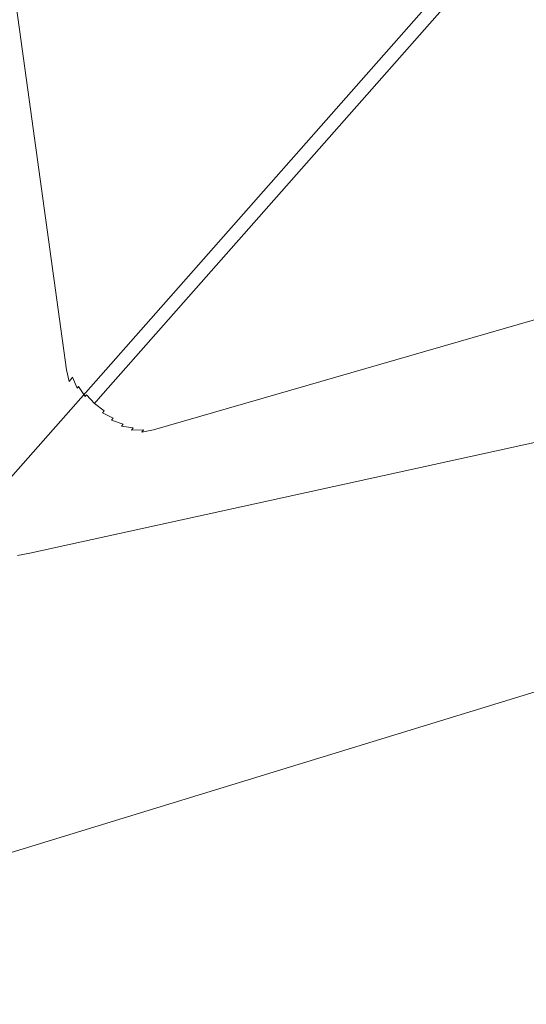
# Model space of a CAD drawing. Extents: x -871 to 1800, y -1249 to 676.
# Drawn here: x -733 to -596, y -572 to -304 of the extents above; entities that cross this region are included whole.
import ezdxf

# ---------------------------------------------------------------- set-up
doc = ezdxf.new("R2010")
doc.units = 0
doc.header["$LTSCALE"] = 500
doc.header["$MEASUREMENT"] = 0
doc.layers.add('BESCO_AKRYL', color=7, linetype='Continuous')

msp = doc.modelspace()

# ---------------------------------------------------------------- linework, layer by layer
at = {"layer": 'BESCO_AKRYL', "lineweight": 0}
for points, invisible_edges in [([(-783.57, 51.15, 281.5), (-783.92, 51.11, 281.75), (-722.05, -401.6, 265.01), (-721.56, -400.89, 264.59)], 15), ([(-783.92, 51.11, 281.75), (-742.05, -430.34, 280.95), (-722.05, -401.6, 265.01), (-783.92, 51.11, 281.75)], 15), ([(-783.23, 51.2, 281.22), (-783.57, 51.15, 281.5), (-721.56, -400.89, 264.59), (-721.08, -400.21, 264.1)], 15), ([(-782.91, 51.24, 280.93), (-783.23, 51.2, 281.22), (-721.08, -400.21, 264.1), (-720.61, -399.57, 263.57)], 7), ([(-782.6, 51.29, 280.61), (-782.91, 51.24, 280.93), (-720.61, -399.57, 263.57), (-720.16, -398.95, 262.97)], 15), ([(-782.32, 51.34, 280.28), (-782.6, 51.29, 280.61), (-720.16, -398.95, 262.97), (-719.73, -398.38, 262.34)], 15), ([(-782.06, 51.39, 279.93), (-782.32, 51.34, 280.28), (-719.73, -398.38, 262.34), (-719.32, -397.84, 261.65)], 15), ([(-781.82, 51.45, 279.57), (-782.06, 51.39, 279.93), (-719.32, -397.84, 261.65), (-718.93, -397.35, 260.92)], 15), ([(-781.6, 51.51, 279.2), (-781.82, 51.45, 279.57), (-718.93, -397.35, 260.92), (-718.57, -396.9, 260.15)], 15), ([(-781.41, 51.57, 278.81), (-781.6, 51.51, 279.2), (-718.57, -396.9, 260.15), (-718.24, -396.49, 259.34)], 15), ([(-781.23, 51.63, 278.41), (-781.41, 51.57, 278.81), (-718.24, -396.49, 259.34), (-717.93, -396.14, 258.5)], 15), ([(-781.23, 51.63, 278.41), (-717.93, -396.14, 258.5), (-589.97, -251.68, -114.06), (-606.32, -92.9, -113.59)], 15), ([(-823.5, 42.71, 266.02), (-637.76, -110.76, -142.19), (-620.39, -279.37, -142.66), (-756.28, -432.77, 266.02)], 15), ([(-722.77, -450.16, 282.67), (-723.46, -450.84, 282.82), (835.93, 24.01, 282.9), (835.54, 24.22, 282.82)], 15), ([(-722.1, -449.47, 282.48), (-722.77, -450.16, 282.67), (835.54, 24.22, 282.82), (835.16, 24.42, 282.71)], 15), ([(-721.45, -448.77, 282.25), (-722.1, -449.47, 282.48), (835.16, 24.42, 282.71), (834.78, 24.62, 282.57)], 15), ([(-720.83, -448.06, 281.98), (-721.45, -448.77, 282.25), (834.78, 24.62, 282.57), (834.41, 24.81, 282.41)], 15), ([(-720.23, -447.35, 281.66), (-720.83, -448.06, 281.98), (834.41, 24.81, 282.41), (834.04, 24.99, 282.23)], 15), ([(-719.66, -446.64, 281.31), (-720.23, -447.35, 281.66), (834.04, 24.99, 282.23), (833.69, 25.17, 282.03)], 15), ([(-719.12, -445.92, 280.92), (-719.66, -446.64, 281.31), (833.69, 25.17, 282.03), (833.34, 25.34, 281.8)], 15), ([(-719.12, -445.92, 280.92), (833.34, 25.34, 281.8), (-697.92, -417.2, 264.4), (-719.12, -445.92, 280.92)], 15), ([(833.34, 25.34, 281.8), (833.01, 25.5, 281.56), (-697.41, -416.5, 263.97), (-697.92, -417.2, 264.4)], 15), ([(833.01, 25.5, 281.56), (832.68, 25.65, 281.29), (-696.91, -415.84, 263.48), (-697.41, -416.5, 263.97)], 15), ([(832.68, 25.65, 281.29), (832.37, 25.79, 281), (-696.43, -415.21, 262.93), (-696.91, -415.84, 263.48)], 7), ([(832.37, 25.79, 281), (832.07, 25.92, 280.7), (-695.97, -414.61, 262.34), (-696.43, -415.21, 262.93)], 15), ([(832.07, 25.92, 280.7), (831.79, 26.05, 280.37), (-695.53, -414.04, 261.7), (-695.97, -414.61, 262.34)], 15), ([(831.79, 26.05, 280.37), (831.52, 26.16, 280.04), (-695.11, -413.51, 261.01), (-695.53, -414.04, 261.7)], 15), ([(831.52, 26.16, 280.04), (831.27, 26.26, 279.68), (-694.72, -413.02, 260.28), (-695.11, -413.51, 261.01)], 15), ([(831.27, 26.26, 279.68), (831.04, 26.35, 279.31), (-694.35, -412.58, 259.51), (-694.72, -413.02, 260.28)], 15), ([(831.04, 26.35, 279.31), (830.82, 26.43, 278.93), (-694.02, -412.18, 258.7), (-694.35, -412.58, 259.51)], 15), ([(830.82, 26.43, 278.93), (830.62, 26.5, 278.53), (-693.71, -411.82, 257.86), (-694.02, -412.18, 258.7)], 15), ([(830.62, 26.5, 278.53), (89.1, -75.63, -113.96), (-566.6, -267.39, -114.12), (-693.71, -411.82, 257.86)], 15), ([(-862.54, -568.93, 283.02), (208.43, -238.53, 283.02), (837.1, 23.37, 283.02), (-725.63, -452.81, 283.02)], 15), ([(-724.89, -452.17, 282.99), (-725.63, -452.81, 283.02), (837.1, 23.37, 283.02), (836.7, 23.59, 283)], 15), ([(-724.16, -451.51, 282.93), (-724.89, -452.17, 282.99), (836.7, 23.59, 283), (836.32, 23.8, 282.97)], 15), ([(-723.46, -450.84, 282.82), (-724.16, -451.51, 282.93), (836.32, 23.8, 282.97), (835.93, 24.01, 282.9)], 15), ([(872.46, 16.03, 266.02), (-730.56, -449.42, 266.02), (-595.58, -296.05, -142.72), (85.04, -92.43, -142.56)], 15), ([(-730.56, -449.42, 266.02), (872.46, 16.03, 266.02), (924.09, -25.08, 266.02), (209.89, -243.31, 266.02)], 15), ([(-864.27, -570.39, 282.47), (-864.78, -570.83, 282.06), (209.29, -241.34, 282.06), (209.1, -240.7, 282.47)], 7), ([(-863.71, -569.93, 282.77), (-864.27, -570.39, 282.47), (209.1, -240.7, 282.47), (208.88, -240, 282.77)], 15), ([(-863.13, -569.43, 282.95), (-863.71, -569.93, 282.77), (208.88, -240, 282.77), (208.66, -239.28, 282.95)], 15), ([(-862.54, -568.93, 283.02), (-863.13, -569.43, 282.95), (208.66, -239.28, 282.95), (208.43, -238.53, 283.02)], 15), ([(-866.3, -572.12, 278.8), (-866.35, -572.16, 278.02), (209.89, -243.31, 278.02), (209.88, -243.25, 278.8)], 15), ([(209.89, -243.31, 278.02), (-866.35, -572.16, 278.02), (-866.35, -572.16, 266.02), (209.89, -243.31, 266.02)], 15), ([(-733.96, -450.09, 266.02), (-730.56, -449.42, 266.02), (209.89, -243.31, 266.02), (-866.35, -572.16, 266.02)], 13), ([(-866.16, -572, 279.56), (-866.3, -572.12, 278.8), (209.88, -243.25, 278.8), (209.82, -243.07, 279.56)], 15), ([(-865.93, -571.81, 280.29), (-866.16, -572, 279.56), (209.82, -243.07, 279.56), (209.73, -242.79, 280.29)], 15), ([(-865.62, -571.54, 280.96), (-865.93, -571.81, 280.29), (209.73, -242.79, 280.29), (209.61, -242.4, 280.96)], 15), ([(-865.23, -571.21, 281.55), (-865.62, -571.54, 280.96), (209.61, -242.4, 280.96), (209.47, -241.91, 281.55)], 15), ([(-864.78, -570.83, 282.06), (-865.23, -571.21, 281.55), (209.47, -241.91, 281.55), (209.29, -241.34, 282.06)], 15), ([(-589.97, -251.68, -114.06), (-717.93, -396.14, 258.5), (-717.2, -399.32, 258.37), (-589.36, -254.83, -114.07)], 15), ([(-589.36, -254.83, -114.07), (-717.2, -399.32, 258.37), (-715.93, -402.33, 258.24), (-588.21, -257.83, -114.08)], 15), ([(-588.21, -257.83, -114.08), (-715.93, -402.33, 258.24), (-714.18, -405.08, 258.13), (-586.56, -260.57, -114.09)], 15), ([(-586.56, -260.57, -114.09), (-714.18, -405.08, 258.13), (-711.98, -407.49, 258.02), (-584.46, -262.99, -114.09)], 15), ([(-584.46, -262.99, -114.09), (-711.98, -407.49, 258.02), (-709.4, -409.49, 257.94), (-581.96, -265.01, -114.1)], 14), ([(-581.96, -265.01, -114.1), (-709.4, -409.49, 257.94), (-706.51, -411.03, 257.88), (-579.15, -266.56, -114.11)], 15), ([(-579.15, -266.56, -114.11), (-706.51, -411.03, 257.88), (-703.41, -412.05, 257.84), (-576.12, -267.6, -114.11)], 15), ([(-576.12, -267.6, -114.11), (-703.41, -412.05, 257.84), (-700.18, -412.53, 257.82), (-572.95, -268.09, -114.12)], 15), ([(-569.74, -268.02, -114.12), (-696.91, -412.45, 257.83), (-693.71, -411.82, 257.86), (-566.6, -267.39, -114.12)], 15), ([(-572.95, -268.09, -114.12), (-700.18, -412.53, 257.82), (-696.91, -412.45, 257.83), (-569.74, -268.02, -114.12)], 15), ([(-620.39, -279.37, -142.66), (-619.75, -282.71, -142.67), (-755.5, -436.15, 266.02), (-756.28, -432.77, 266.02)], 15), ([(-619.75, -282.71, -142.67), (-618.53, -285.9, -142.68), (-754.16, -439.34, 266.02), (-755.5, -436.15, 266.02)], 15), ([(-618.53, -285.9, -142.68), (-616.78, -288.81, -142.69), (-752.29, -442.26, 266.02), (-754.16, -439.34, 266.02)], 15), ([(-616.78, -288.81, -142.69), (-614.54, -291.38, -142.69), (-749.96, -444.83, 266.02), (-752.29, -442.26, 266.02)], 11), ([(-614.54, -291.38, -142.69), (-611.89, -293.52, -142.7), (-747.22, -446.95, 266.02), (-749.96, -444.83, 266.02)], 7), ([(-611.89, -293.52, -142.7), (-608.91, -295.17, -142.71), (-744.16, -448.58, 266.02), (-747.22, -446.95, 266.02)], 15), ([(-608.91, -295.17, -142.71), (-605.69, -296.27, -142.71), (-740.86, -449.67, 266.02), (-744.16, -448.58, 266.02)], 15), ([(-605.69, -296.27, -142.71), (-602.32, -296.79, -142.72), (-737.43, -450.18, 266.02), (-740.86, -449.67, 266.02)], 15), ([(-602.32, -296.79, -142.72), (-598.92, -296.72, -142.72), (-733.96, -450.09, 266.02), (-737.43, -450.18, 266.02)], 15), ([(-598.92, -296.72, -142.72), (-595.58, -296.05, -142.72), (-730.56, -449.42, 266.02), (-733.96, -450.09, 266.02)], 11), ([(-717.93, -396.14, 258.5), (-718.24, -396.49, 259.34), (-717.5, -399.67, 259.21), (-717.2, -399.32, 258.37)], 15), ([(-720.16, -398.95, 262.97), (-720.61, -399.57, 263.57), (-719.88, -402.74, 263.43), (-719.43, -402.13, 262.84)], 11), ([(-719.73, -398.38, 262.34), (-720.16, -398.95, 262.97), (-719.43, -402.13, 262.84), (-719, -401.55, 262.2)], 11), ([(-719.32, -397.84, 261.65), (-719.73, -398.38, 262.34), (-719, -401.55, 262.2), (-718.59, -401.02, 261.52)], 15), ([(-718.93, -397.35, 260.92), (-719.32, -397.84, 261.65), (-718.59, -401.02, 261.52), (-718.2, -400.53, 260.79)], 15), ([(-718.57, -396.9, 260.15), (-718.93, -397.35, 260.92), (-718.2, -400.53, 260.79), (-717.84, -400.08, 260.02)], 15), ([(-718.24, -396.49, 259.34), (-718.57, -396.9, 260.15), (-717.84, -400.08, 260.02), (-717.5, -399.67, 259.21)], 15), ([(-722.05, -401.6, 265.01), (-742.05, -430.34, 280.95), (-741.5, -433.47, 280.94), (-721.33, -404.76, 264.89)], 15), ([(-721.56, -400.89, 264.59), (-722.05, -401.6, 265.01), (-721.33, -404.76, 264.89), (-720.84, -404.06, 264.46)], 15), ([(-721.08, -400.21, 264.1), (-721.56, -400.89, 264.59), (-720.84, -404.06, 264.46), (-720.35, -403.38, 263.97)], 15), ([(-720.61, -399.57, 263.57), (-721.08, -400.21, 264.1), (-720.35, -403.38, 263.97), (-719.88, -402.74, 263.43)], 7), ([(-719, -401.55, 262.2), (-719.43, -402.13, 262.84), (-718.17, -405.13, 262.72), (-717.74, -404.56, 262.08)], 7), ([(-718.59, -401.02, 261.52), (-719, -401.55, 262.2), (-717.74, -404.56, 262.08), (-717.33, -404.03, 261.39)], 11), ([(-718.2, -400.53, 260.79), (-718.59, -401.02, 261.52), (-717.33, -404.03, 261.39), (-716.94, -403.54, 260.66)], 15), ([(-717.84, -400.08, 260.02), (-718.2, -400.53, 260.79), (-716.94, -403.54, 260.66), (-716.58, -403.09, 259.89)], 15), ([(-717.5, -399.67, 259.21), (-717.84, -400.08, 260.02), (-716.58, -403.09, 259.89), (-716.24, -402.68, 259.08)], 15), ([(-717.2, -399.32, 258.37), (-717.5, -399.67, 259.21), (-716.24, -402.68, 259.08), (-715.93, -402.33, 258.24)], 15), ([(-720.84, -404.06, 264.46), (-721.33, -404.76, 264.89), (-720.08, -407.76, 264.77), (-719.58, -407.06, 264.34)], 15), ([(-720.35, -403.38, 263.97), (-720.84, -404.06, 264.46), (-719.58, -407.06, 264.34), (-719.1, -406.38, 263.85)], 15), ([(-719.88, -402.74, 263.43), (-720.35, -403.38, 263.97), (-719.1, -406.38, 263.85), (-718.63, -405.74, 263.31)], 15), ([(-719.43, -402.13, 262.84), (-719.88, -402.74, 263.43), (-718.63, -405.74, 263.31), (-718.17, -405.13, 262.72)], 15), ([(-717.33, -404.03, 261.39), (-717.74, -404.56, 262.08), (-715.98, -407.31, 261.96), (-715.57, -406.78, 261.27)], 7), ([(-716.94, -403.54, 260.66), (-717.33, -404.03, 261.39), (-715.57, -406.78, 261.27), (-715.18, -406.29, 260.54)], 11), ([(-716.58, -403.09, 259.89), (-716.94, -403.54, 260.66), (-715.18, -406.29, 260.54), (-714.82, -405.84, 259.77)], 15), ([(-716.24, -402.68, 259.08), (-716.58, -403.09, 259.89), (-714.82, -405.84, 259.77), (-714.48, -405.43, 258.97)], 15), ([(-715.93, -402.33, 258.24), (-716.24, -402.68, 259.08), (-714.48, -405.43, 258.97), (-714.18, -405.08, 258.13)], 15), ([(-721.33, -404.76, 264.89), (-741.5, -433.47, 280.94), (-740.4, -436.45, 280.93), (-720.08, -407.76, 264.77)], 15), ([(-719.58, -407.06, 264.34), (-720.08, -407.76, 264.77), (-718.33, -410.5, 264.66), (-717.83, -409.8, 264.23)], 15), ([(-719.1, -406.38, 263.85), (-719.58, -407.06, 264.34), (-717.83, -409.8, 264.23), (-717.35, -409.13, 263.74)], 15), ([(-718.63, -405.74, 263.31), (-719.1, -406.38, 263.85), (-717.35, -409.13, 263.74), (-716.87, -408.49, 263.2)], 15), ([(-718.17, -405.13, 262.72), (-718.63, -405.74, 263.31), (-716.87, -408.49, 263.2), (-716.42, -407.88, 262.61)], 15), ([(-717.74, -404.56, 262.08), (-718.17, -405.13, 262.72), (-716.42, -407.88, 262.61), (-715.98, -407.31, 261.96)], 15), ([(-715.57, -406.78, 261.27), (-715.98, -407.31, 261.96), (-713.79, -409.72, 261.86), (-713.37, -409.19, 261.17)], 15), ([(-715.18, -406.29, 260.54), (-715.57, -406.78, 261.27), (-713.37, -409.19, 261.17), (-712.98, -408.7, 260.44)], 7), ([(-714.82, -405.84, 259.77), (-715.18, -406.29, 260.54), (-712.98, -408.7, 260.44), (-712.62, -408.25, 259.67)], 11), ([(-714.48, -405.43, 258.97), (-714.82, -405.84, 259.77), (-712.62, -408.25, 259.67), (-712.28, -407.85, 258.86)], 11), ([(-714.18, -405.08, 258.13), (-714.48, -405.43, 258.97), (-712.28, -407.85, 258.86), (-711.98, -407.49, 258.02)], 11), ([(-720.08, -407.76, 264.77), (-740.4, -436.45, 280.93), (-738.8, -439.19, 280.92), (-718.33, -410.5, 264.66)], 15), ([(-717.83, -409.8, 264.23), (-718.33, -410.5, 264.66), (-716.14, -412.9, 264.56), (-715.64, -412.2, 264.13)], 15), ([(-717.35, -409.13, 263.74), (-717.83, -409.8, 264.23), (-715.64, -412.2, 264.13), (-715.15, -411.53, 263.64)], 15), ([(-716.87, -408.49, 263.2), (-717.35, -409.13, 263.74), (-715.15, -411.53, 263.64), (-714.68, -410.89, 263.1)], 15), ([(-716.42, -407.88, 262.61), (-716.87, -408.49, 263.2), (-714.68, -410.89, 263.1), (-714.22, -410.29, 262.51)], 15), ([(-715.98, -407.31, 261.96), (-716.42, -407.88, 262.61), (-714.22, -410.29, 262.51), (-713.79, -409.72, 261.86)], 15), ([(-713.79, -409.72, 261.86), (-714.22, -410.29, 262.51), (-711.64, -412.29, 262.42), (-711.21, -411.72, 261.78)], 15), ([(-713.37, -409.19, 261.17), (-713.79, -409.72, 261.86), (-711.21, -411.72, 261.78), (-710.79, -411.19, 261.09)], 15), ([(-712.98, -408.7, 260.44), (-713.37, -409.19, 261.17), (-710.79, -411.19, 261.09), (-710.4, -410.7, 260.36)], 3), ([(-712.62, -408.25, 259.67), (-712.98, -408.7, 260.44), (-710.4, -410.7, 260.36), (-710.04, -410.25, 259.59)], 15), ([(-712.28, -407.85, 258.86), (-712.62, -408.25, 259.67), (-710.04, -410.25, 259.59), (-709.7, -409.85, 258.78)], 15), ([(-711.98, -407.49, 258.02), (-712.28, -407.85, 258.86), (-709.7, -409.85, 258.78), (-709.4, -409.49, 257.94)], 15), ([(-709.7, -409.85, 258.78), (-710.04, -410.25, 259.59), (-707.16, -411.79, 259.53), (-706.82, -411.38, 258.72)], 15), ([(-709.4, -409.49, 257.94), (-709.7, -409.85, 258.78), (-706.82, -411.38, 258.72), (-706.51, -411.03, 257.88)], 15), ([(-718.33, -410.5, 264.66), (-738.8, -439.19, 280.92), (-736.74, -441.6, 280.92), (-716.14, -412.9, 264.56)], 15), ([(-715.64, -412.2, 264.13), (-716.14, -412.9, 264.56), (-713.57, -414.9, 264.49), (-713.07, -414.2, 264.05)], 15), ([(-715.15, -411.53, 263.64), (-715.64, -412.2, 264.13), (-713.07, -414.2, 264.05), (-712.57, -413.53, 263.56)], 15), ([(-714.68, -410.89, 263.1), (-715.15, -411.53, 263.64), (-712.57, -413.53, 263.56), (-712.1, -412.89, 263.02)], 15), ([(-714.22, -410.29, 262.51), (-714.68, -410.89, 263.1), (-712.1, -412.89, 263.02), (-711.64, -412.29, 262.42)], 15), ([(-711.64, -412.29, 262.42), (-712.1, -412.89, 263.02), (-709.22, -414.42, 262.96), (-708.76, -413.82, 262.36)], 15), ([(-711.21, -411.72, 261.78), (-711.64, -412.29, 262.42), (-708.76, -413.82, 262.36), (-708.33, -413.25, 261.72)], 15), ([(-710.79, -411.19, 261.09), (-711.21, -411.72, 261.78), (-708.33, -413.25, 261.72), (-707.91, -412.72, 261.03)], 3), ([(-710.4, -410.7, 260.36), (-710.79, -411.19, 261.09), (-707.91, -412.72, 261.03), (-707.52, -412.23, 260.3)], 15), ([(-710.04, -410.25, 259.59), (-710.4, -410.7, 260.36), (-707.52, -412.23, 260.3), (-707.16, -411.79, 259.53)], 15), ([(-707.52, -412.23, 260.3), (-707.91, -412.72, 261.03), (-704.81, -413.74, 260.99), (-704.42, -413.25, 260.26)], 15), ([(-707.16, -411.79, 259.53), (-707.52, -412.23, 260.3), (-704.42, -413.25, 260.26), (-704.06, -412.81, 259.49)], 15), ([(-706.82, -411.38, 258.72), (-707.16, -411.79, 259.53), (-704.06, -412.81, 259.49), (-703.72, -412.4, 258.68)], 15), ([(-706.51, -411.03, 257.88), (-706.82, -411.38, 258.72), (-703.72, -412.4, 258.68), (-703.41, -412.05, 257.84)], 15), ([(-703.72, -412.4, 258.68), (-704.06, -412.81, 259.49), (-700.82, -413.29, 259.47), (-700.49, -412.88, 258.66)], 15), ([(-703.41, -412.05, 257.84), (-703.72, -412.4, 258.68), (-700.49, -412.88, 258.66), (-700.18, -412.53, 257.82)], 15), ([(-700.18, -412.53, 257.82), (-700.49, -412.88, 258.66), (-697.22, -412.81, 258.67), (-696.91, -412.45, 257.83)], 15), ([(-697.22, -412.81, 258.67), (-697.56, -413.21, 259.48), (-694.35, -412.58, 259.51), (-694.02, -412.18, 258.7)], 15), ([(-696.91, -412.45, 257.83), (-697.22, -412.81, 258.67), (-694.02, -412.18, 258.7), (-693.71, -411.82, 257.86)], 15), ([(-716.14, -412.9, 264.56), (-736.74, -441.6, 280.92), (-734.29, -443.61, 280.91), (-713.57, -414.9, 264.49)], 15), ([(-713.57, -414.9, 264.49), (-734.29, -443.61, 280.91), (-731.52, -445.15, 280.91), (-710.69, -416.42, 264.43)], 15), ([(-713.07, -414.2, 264.05), (-713.57, -414.9, 264.49), (-710.69, -416.42, 264.43), (-710.19, -415.73, 263.99)], 15), ([(-712.57, -413.53, 263.56), (-713.07, -414.2, 264.05), (-710.19, -415.73, 263.99), (-709.7, -415.06, 263.5)], 15), ([(-712.1, -412.89, 263.02), (-712.57, -413.53, 263.56), (-709.7, -415.06, 263.5), (-709.22, -414.42, 262.96)], 15), ([(-709.7, -415.06, 263.5), (-710.19, -415.73, 263.99), (-707.09, -416.75, 263.95), (-706.6, -416.08, 263.46)], 15), ([(-709.22, -414.42, 262.96), (-709.7, -415.06, 263.5), (-706.6, -416.08, 263.46), (-706.12, -415.44, 262.92)], 15), ([(-708.76, -413.82, 262.36), (-709.22, -414.42, 262.96), (-706.12, -415.44, 262.92), (-705.66, -414.84, 262.32)], 15), ([(-708.33, -413.25, 261.72), (-708.76, -413.82, 262.36), (-705.66, -414.84, 262.32), (-705.23, -414.27, 261.68)], 3), ([(-707.91, -412.72, 261.03), (-708.33, -413.25, 261.72), (-705.23, -414.27, 261.68), (-704.81, -413.74, 260.99)], 15), ([(-705.66, -414.84, 262.32), (-706.12, -415.44, 262.92), (-702.89, -415.92, 262.9), (-702.43, -415.32, 262.31)], 3), ([(-705.23, -414.27, 261.68), (-705.66, -414.84, 262.32), (-702.43, -415.32, 262.31), (-702, -414.75, 261.66)], 15), ([(-704.81, -413.74, 260.99), (-705.23, -414.27, 261.68), (-702, -414.75, 261.66), (-701.58, -414.22, 260.97)], 15), ([(-704.42, -413.25, 260.26), (-704.81, -413.74, 260.99), (-701.58, -414.22, 260.97), (-701.19, -413.73, 260.24)], 15), ([(-704.06, -412.81, 259.49), (-704.42, -413.25, 260.26), (-701.19, -413.73, 260.24), (-700.82, -413.29, 259.47)], 15), ([(-702.43, -415.32, 262.31), (-702.89, -415.92, 262.9), (-699.63, -415.84, 262.91), (-699.17, -415.24, 262.31)], 15), ([(-702, -414.75, 261.66), (-702.43, -415.32, 262.31), (-699.17, -415.24, 262.31), (-698.73, -414.67, 261.67)], 15), ([(-701.58, -414.22, 260.97), (-702, -414.75, 261.66), (-698.73, -414.67, 261.67), (-698.32, -414.14, 260.98)], 15), ([(-701.19, -413.73, 260.24), (-701.58, -414.22, 260.97), (-698.32, -414.14, 260.98), (-697.92, -413.65, 260.25)], 15), ([(-700.82, -413.29, 259.47), (-701.19, -413.73, 260.24), (-697.92, -413.65, 260.25), (-697.56, -413.21, 259.48)], 15), ([(-700.49, -412.88, 258.66), (-700.82, -413.29, 259.47), (-697.56, -413.21, 259.48), (-697.22, -412.81, 258.67)], 15), ([(-699.63, -415.84, 262.91), (-700.11, -416.47, 263.45), (-696.91, -415.84, 263.48), (-696.43, -415.21, 262.93)], 15), ([(-699.17, -415.24, 262.31), (-699.63, -415.84, 262.91), (-696.43, -415.21, 262.93), (-695.97, -414.61, 262.34)], 15), ([(-698.73, -414.67, 261.67), (-699.17, -415.24, 262.31), (-695.97, -414.61, 262.34), (-695.53, -414.04, 261.7)], 15), ([(-698.32, -414.14, 260.98), (-698.73, -414.67, 261.67), (-695.53, -414.04, 261.7), (-695.11, -413.51, 261.01)], 15), ([(-697.92, -413.65, 260.25), (-698.32, -414.14, 260.98), (-695.11, -413.51, 261.01), (-694.72, -413.02, 260.28)], 15), ([(-697.56, -413.21, 259.48), (-697.92, -413.65, 260.25), (-694.72, -413.02, 260.28), (-694.35, -412.58, 259.51)], 15), ([(-710.69, -416.42, 264.43), (-731.52, -445.15, 280.91), (-728.52, -446.18, 280.91), (-707.6, -417.44, 264.39)], 15), ([(-707.6, -417.44, 264.39), (-728.52, -446.18, 280.91), (-725.39, -446.65, 280.91), (-704.38, -417.91, 264.37)], 15), ([(-704.38, -417.91, 264.37), (-725.39, -446.65, 280.91), (-722.22, -446.57, 280.91), (-701.12, -417.83, 264.37)], 15), ([(-701.12, -417.83, 264.37), (-722.22, -446.57, 280.91), (-719.12, -445.92, 280.92), (-697.92, -417.2, 264.4)], 15), ([(-710.19, -415.73, 263.99), (-710.69, -416.42, 264.43), (-707.6, -417.44, 264.39), (-707.09, -416.75, 263.95)], 15), ([(-707.09, -416.75, 263.95), (-707.6, -417.44, 264.39), (-704.38, -417.91, 264.37), (-703.87, -417.22, 263.93)], 15), ([(-706.6, -416.08, 263.46), (-707.09, -416.75, 263.95), (-703.87, -417.22, 263.93), (-703.37, -416.56, 263.44)], 15), ([(-706.12, -415.44, 262.92), (-706.6, -416.08, 263.46), (-703.37, -416.56, 263.44), (-702.89, -415.92, 262.9)], 15), ([(-703.87, -417.22, 263.93), (-704.38, -417.91, 264.37), (-701.12, -417.83, 264.37), (-700.61, -417.14, 263.94)], 15), ([(-703.37, -416.56, 263.44), (-703.87, -417.22, 263.93), (-700.61, -417.14, 263.94), (-700.11, -416.47, 263.45)], 15), ([(-702.89, -415.92, 262.9), (-703.37, -416.56, 263.44), (-700.11, -416.47, 263.45), (-699.63, -415.84, 262.91)], 3), ([(-700.61, -417.14, 263.94), (-701.12, -417.83, 264.37), (-697.92, -417.2, 264.4), (-697.41, -416.5, 263.97)], 15), ([(-700.11, -416.47, 263.45), (-700.61, -417.14, 263.94), (-697.41, -416.5, 263.97), (-696.91, -415.84, 263.48)], 7), ([(-732.61, -446.6, 281.66), (-732.05, -445.87, 281.3), (-734.82, -444.33, 281.31), (-735.38, -445.06, 281.66)], 15), ([(-732.05, -445.87, 281.3), (-731.52, -445.15, 280.91), (-734.29, -443.61, 280.91), (-734.82, -444.33, 281.31)], 15), ([(-733.81, -448.03, 282.25), (-733.2, -447.32, 281.97), (-735.96, -445.78, 281.98), (-736.57, -446.51, 282.25)], 15), ([(-733.2, -447.32, 281.97), (-732.61, -446.6, 281.66), (-735.38, -445.06, 281.66), (-735.96, -445.78, 281.98)], 15), ([(-730.82, -449.05, 282.25), (-730.21, -448.33, 281.97), (-733.2, -447.32, 281.97), (-733.81, -448.03, 282.25)], 15), ([(-730.21, -448.33, 281.97), (-729.62, -447.62, 281.66), (-732.61, -446.6, 281.66), (-733.2, -447.32, 281.97)], 15), ([(-729.62, -447.62, 281.66), (-729.06, -446.9, 281.3), (-732.05, -445.87, 281.3), (-732.61, -446.6, 281.66)], 15), ([(-729.06, -446.9, 281.3), (-728.52, -446.18, 280.91), (-731.52, -445.15, 280.91), (-732.05, -445.87, 281.3)], 15), ([(-726.49, -448.09, 281.66), (-725.93, -447.37, 281.3), (-729.06, -446.9, 281.3), (-729.62, -447.62, 281.66)], 15), ([(-725.93, -447.37, 281.3), (-725.39, -446.65, 280.91), (-728.52, -446.18, 280.91), (-729.06, -446.9, 281.3)], 15), ([(-723.33, -448, 281.66), (-722.76, -447.29, 281.31), (-725.93, -447.37, 281.3), (-726.49, -448.09, 281.66)], 15), ([(-722.76, -447.29, 281.31), (-722.22, -446.57, 280.91), (-725.39, -446.65, 280.91), (-725.93, -447.37, 281.3)], 15), ([(-720.83, -448.06, 281.98), (-720.23, -447.35, 281.66), (-723.33, -448, 281.66), (-723.93, -448.71, 281.97)], 15), ([(-720.23, -447.35, 281.66), (-719.66, -446.64, 281.31), (-722.76, -447.29, 281.31), (-723.33, -448, 281.66)], 15), ([(-719.66, -446.64, 281.31), (-719.12, -445.92, 280.92), (-722.22, -446.57, 280.91), (-722.76, -447.29, 281.31)], 15), ([(-732.79, -451.15, 282.82), (-732.11, -450.46, 282.67), (-735.09, -449.46, 282.67), (-735.76, -450.16, 282.82)], 15), ([(-732.11, -450.46, 282.67), (-731.46, -449.76, 282.48), (-734.44, -448.75, 282.48), (-735.09, -449.46, 282.67)], 15), ([(-731.46, -449.76, 282.48), (-730.82, -449.05, 282.25), (-733.81, -448.03, 282.25), (-734.44, -448.75, 282.48)], 15), ([(-729, -450.92, 282.67), (-728.34, -450.22, 282.48), (-731.46, -449.76, 282.48), (-732.11, -450.46, 282.67)], 15), ([(-728.34, -450.22, 282.48), (-727.7, -449.52, 282.25), (-730.82, -449.05, 282.25), (-731.46, -449.76, 282.48)], 15), ([(-727.7, -449.52, 282.25), (-727.09, -448.8, 281.97), (-730.21, -448.33, 281.97), (-730.82, -449.05, 282.25)], 15), ([(-727.09, -448.8, 281.97), (-726.49, -448.09, 281.66), (-729.62, -447.62, 281.66), (-730.21, -448.33, 281.97)], 15), ([(-725.19, -450.12, 282.48), (-724.54, -449.42, 282.25), (-727.7, -449.52, 282.25), (-728.34, -450.22, 282.48)], 15), ([(-724.54, -449.42, 282.25), (-723.93, -448.71, 281.97), (-727.09, -448.8, 281.97), (-727.7, -449.52, 282.25)], 15), ([(-723.93, -448.71, 281.97), (-723.33, -448, 281.66), (-726.49, -448.09, 281.66), (-727.09, -448.8, 281.97)], 15), ([(-722.77, -450.16, 282.67), (-722.1, -449.47, 282.48), (-725.19, -450.12, 282.48), (-725.85, -450.82, 282.67)], 15), ([(-722.1, -449.47, 282.48), (-721.45, -448.77, 282.25), (-724.54, -449.42, 282.25), (-725.19, -450.12, 282.48)], 15), ([(-721.45, -448.77, 282.25), (-720.83, -448.06, 281.98), (-723.93, -448.71, 281.97), (-724.54, -449.42, 282.25)], 15), ([(-733.49, -451.84, 282.93), (-732.79, -451.15, 282.82), (-735.76, -450.16, 282.82), (-736.45, -450.85, 282.93)], 15), ([(-731.83, -453.6, 283.02), (-731.1, -452.95, 282.99), (-734.2, -452.51, 282.99), (-734.92, -453.17, 283.02)], 15), ([(-731.1, -452.95, 282.99), (-730.38, -452.29, 282.93), (-733.49, -451.84, 282.93), (-734.2, -452.51, 282.99)], 15), ([(-730.38, -452.29, 282.93), (-729.68, -451.61, 282.82), (-732.79, -451.15, 282.82), (-733.49, -451.84, 282.93)], 15), ([(-729.68, -451.61, 282.82), (-729, -450.92, 282.67), (-732.11, -450.46, 282.67), (-732.79, -451.15, 282.82)], 15), ([(-727.96, -452.84, 282.99), (-727.24, -452.18, 282.93), (-730.38, -452.29, 282.93), (-731.1, -452.95, 282.99)], 15), ([(-727.24, -452.18, 282.93), (-726.54, -451.5, 282.82), (-729.68, -451.61, 282.82), (-730.38, -452.29, 282.93)], 15), ([(-726.54, -451.5, 282.82), (-725.85, -450.82, 282.67), (-729, -450.92, 282.67), (-729.68, -451.61, 282.82)], 15), ([(-725.85, -450.82, 282.67), (-725.19, -450.12, 282.48), (-728.34, -450.22, 282.48), (-729, -450.92, 282.67)], 15), ([(-725.63, -452.81, 283.02), (-724.89, -452.17, 282.99), (-727.96, -452.84, 282.99), (-728.7, -453.48, 283.02)], 15), ([(-724.89, -452.17, 282.99), (-724.16, -451.51, 282.93), (-727.24, -452.18, 282.93), (-727.96, -452.84, 282.99)], 15), ([(-724.16, -451.51, 282.93), (-723.46, -450.84, 282.82), (-726.54, -451.5, 282.82), (-727.24, -452.18, 282.93)], 15), ([(-723.46, -450.84, 282.82), (-722.77, -450.16, 282.67), (-725.85, -450.82, 282.67), (-726.54, -451.5, 282.82)], 15), ([(-864.66, -568.87, 283.02), (-863.95, -569.02, 283.02), (-731.83, -453.6, 283.02), (-734.92, -453.17, 283.02)], 15), ([(-863.95, -569.02, 283.02), (-863.23, -569.04, 283.02), (-728.7, -453.48, 283.02), (-731.83, -453.6, 283.02)], 15), ([(-863.23, -569.04, 283.02), (-862.54, -568.93, 283.02), (-725.63, -452.81, 283.02), (-728.7, -453.48, 283.02)], 15), ([(-728.7, -453.48, 283.02), (-727.96, -452.84, 282.99), (-731.1, -452.95, 282.99), (-731.83, -453.6, 283.02)], 15)]:
    msp.add_3dface(points, dxfattribs=dict(at, invisible_edges=invisible_edges))

doc.saveas('drawing.dxf')
